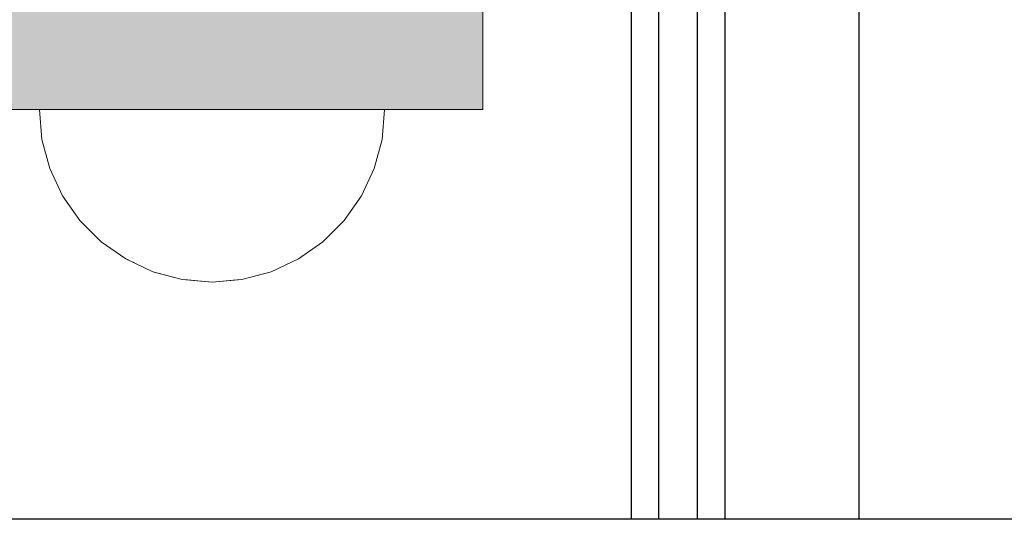
# Model space of a CAD drawing. Units: millimetres. Extents: x 576157081 to 576162491, y 353392326 to 353404028.
# Drawn here: x 576160664 to 576160755, y 353398267 to 353398314 of the extents above; entities that cross this region are included whole.
import ezdxf

# ---------------------------------------------------------------- set-up
doc = ezdxf.new("R2010")
doc.units = ezdxf.units.MM
doc.header["$MEASUREMENT"] = 0
doc.set_wipeout_variables(frame=1)
doc.linetypes.add('Wipeout_Contour', pattern=[1000, 0, -1000])
doc.layers.add('0_Pen_No__1', color=7, linetype='Continuous', lineweight=30)
doc.layers.add('0_Pen_No__123', color=3, linetype='Continuous', lineweight=5)
doc.layers.add('0_Pen_No__4', color=7, linetype='Continuous', lineweight=5, true_color=0x783c00)

# ---------------------------------------------------------------- blocks, each defined once
blk = doc.blocks.new('JK2_delis')
at = {"layer": '0_Pen_No__1', "linetype": 'Continuous'}
for p, q in [((-50.542, 1100), (-50.497, 1100)), ((-50.542, 0), (-50.542, 1100)), ((-50.497, 1100), (-50.365, 1100)), ((-50.365, 1100), (-50.149, 1100)), ((-50.149, 1100), (-49.855, 1100)), ((-49.855, 1100), (-49.493, 1100)), ((-49.493, 1100), (-49.073, 1100)), ((-49.073, 1100), (-40.868, 1100)), ((-40.868, 1100), (32.41, 1100)), ((32.41, 1100), (41.865, 1100)), ((41.865, 1100), (44.417, 1100)), ((41.865, 0), (41.865, 1100)), ((44.417, 1100), (47.99, 1100)), ((44.417, 0), (44.417, 1100)), ((47.99, 1100), (50.542, 1100)), ((47.99, 0), (47.99, 1100)), ((50.542, 0), (50.542, 1100))]:
    blk.add_line(p, q, dxfattribs=at)
blk = doc.blocks.new('NE3_norobez')
at = {"layer": '0_Pen_No__123', "linetype": 'Continuous'}
blk.add_hatch(color=256, dxfattribs=at).paths.add_polyline_path([(460, 0), (460, 12), (-460, 12), (-460, 0)])
for p, q in [((460, 0), (460, 12)), ((-442, 0), (442, 0)), ((442, 0), (445.126, 0)), ((445.126, 0), (448.156, 0)), ((448.156, 0), (451, 0)), ((451, 0), (453.57, 0)), ((453.57, 0), (455.789, 0)), ((455.789, 0), (457.588, 0)), ((457.588, 0), (458.914, 0)), ((458.914, 0), (459.727, 0)), ((459.727, 0), (460, 0))]:
    blk.add_line(p, q, dxfattribs=at)
blk = doc.blocks.new('Semisphere 12')
at = {"color": 254, "linetype": 'Wipeout_Contour', "lineweight": 0, "ltscale": 48.029622}
blk.add_wipeout([(-15.757, 0), (-16, 0), (-15.757, -0.482)], dxfattribs=at)
at = {"color": 254, "linetype": 'Wipeout_Contour', "lineweight": 0, "ltscale": 48.029119}
blk.add_wipeout([(-15.757, 0.482), (-16, 0), (-15.757, 0)], dxfattribs=at)
at = {"color": 254, "linetype": 'Wipeout_Contour', "lineweight": 0, "ltscale": 48.050152}
blk.add_wipeout([(-15.757, 0.95), (-16, 0), (-15.757, 0.482)], dxfattribs=at)
at = {"color": 254, "linetype": 'Wipeout_Contour', "lineweight": 0, "ltscale": 48.105323}
blk.add_wipeout([(-15.757, 1.389), (-16, 0), (-15.757, 0.95)], dxfattribs=at)
at = {"color": 254, "linetype": 'Wipeout_Contour', "lineweight": 0, "ltscale": 48.179683}
blk.add_wipeout([(-15.757, 1.786), (-16, 0), (-15.757, 1.389)], dxfattribs=at)
at = {"color": 254, "linetype": 'Wipeout_Contour', "lineweight": 0, "ltscale": 48.263907}
blk.add_wipeout([(-15.757, 2.128), (-16, 0), (-15.757, 1.786)], dxfattribs=at)
at = {"color": 254, "linetype": 'Wipeout_Contour', "lineweight": 0, "ltscale": 48.348041}
blk.add_wipeout([(-15.757, 2.406), (-16, 0), (-15.757, 2.128)], dxfattribs=at)
at = {"color": 254, "linetype": 'Wipeout_Contour', "lineweight": 0, "ltscale": 48.422271}
blk.add_wipeout([(-15.757, 2.611), (-16, 0), (-15.757, 2.406)], dxfattribs=at)
at = {"color": 254, "linetype": 'Wipeout_Contour', "lineweight": 0, "ltscale": 48.478057}
blk.add_wipeout([(-15.757, 2.736), (-16, 0), (-15.757, 2.611)], dxfattribs=at)
at = {"color": 254, "linetype": 'Wipeout_Contour', "lineweight": 0, "ltscale": 48.509121}
blk.add_wipeout([(-15.757, 2.778), (-16, 0), (-15.757, 2.736)], dxfattribs=at)
at = {"color": 254, "linetype": 'Wipeout_Contour', "lineweight": 0, "ltscale": 48.508693}
blk.add_wipeout([(-15.757, -2.736), (-16, 0), (-15.757, -2.778)], dxfattribs=at)
at = {"color": 254, "linetype": 'Wipeout_Contour', "lineweight": 0, "ltscale": 48.476836}
blk.add_wipeout([(-15.757, -2.611), (-16, 0), (-15.757, -2.736)], dxfattribs=at)
at = {"color": 254, "linetype": 'Wipeout_Contour', "lineweight": 0, "ltscale": 48.420436}
blk.add_wipeout([(-15.757, -2.406), (-16, 0), (-15.757, -2.611)], dxfattribs=at)
at = {"color": 254, "linetype": 'Wipeout_Contour', "lineweight": 0, "ltscale": 48.345861}
blk.add_wipeout([(-15.757, -2.128), (-16, 0), (-15.757, -2.406)], dxfattribs=at)
at = {"color": 254, "linetype": 'Wipeout_Contour', "lineweight": 0, "ltscale": 48.261704}
blk.add_wipeout([(-15.757, -1.786), (-16, 0), (-15.757, -2.128)], dxfattribs=at)
at = {"color": 254, "linetype": 'Wipeout_Contour', "lineweight": 0, "ltscale": 63.974363}
blk.add_wipeout([(-15.035, -5.389), (-15.757, -2.736), (-15.757, -2.778), (-15.035, -5.472)], dxfattribs=at)
at = {"color": 254, "linetype": 'Wipeout_Contour', "lineweight": 0, "ltscale": 48.177782}
blk.add_wipeout([(-15.757, -1.389), (-16, 0), (-15.757, -1.786)], dxfattribs=at)
at = {"color": 254, "linetype": 'Wipeout_Contour', "lineweight": 0, "ltscale": 63.825416}
blk.add_wipeout([(-15.035, -5.142), (-15.757, -2.611), (-15.757, -2.736), (-15.035, -5.389)], dxfattribs=at)
at = {"color": 254, "linetype": 'Wipeout_Contour', "lineweight": 0, "ltscale": 48.10401}
blk.add_wipeout([(-15.757, -0.95), (-16, 0), (-15.757, -1.389)], dxfattribs=at)
at = {"color": 254, "linetype": 'Wipeout_Contour', "lineweight": 0, "ltscale": 63.555787}
blk.add_wipeout([(-15.035, -4.739), (-15.757, -2.406), (-15.757, -2.611), (-15.035, -5.142)], dxfattribs=at)
at = {"color": 254, "linetype": 'Wipeout_Contour', "lineweight": 0, "ltscale": 48.049633}
blk.add_wipeout([(-15.757, -0.482), (-16, 0), (-15.757, -0.95)], dxfattribs=at)
at = {"color": 254, "linetype": 'Wipeout_Contour', "lineweight": 0, "ltscale": 63.19551}
blk.add_wipeout([(-15.035, -4.192), (-15.757, -2.128), (-15.757, -2.406), (-15.035, -4.739)], dxfattribs=at)
at = {"color": 254, "linetype": 'Wipeout_Contour', "lineweight": 0, "ltscale": 63.908354}
blk.add_wipeout([(-13.856, -7.878), (-15.035, -5.389), (-15.035, -5.472), (-13.856, -8)], dxfattribs=at)
at = {"color": 254, "linetype": 'Wipeout_Contour', "lineweight": 0, "ltscale": 61.628794}
blk.add_wipeout([(-15.035, 0), (-15.757, 0), (-15.757, -0.482), (-15.035, -0.95)], dxfattribs=at)
at = {"color": 254, "linetype": 'Wipeout_Contour', "lineweight": 0, "ltscale": 62.786023}
blk.add_wipeout([(-15.757, -1.786), (-15.757, -2.128), (-15.035, -4.192), (-15.035, -3.518)], dxfattribs=at)
at = {"color": 254, "linetype": 'Wipeout_Contour', "lineweight": 0, "ltscale": 63.544064}
blk.add_wipeout([(-13.856, -7.518), (-15.035, -5.142), (-15.035, -5.389), (-13.856, -7.878)], dxfattribs=at)
at = {"color": 254, "linetype": 'Wipeout_Contour', "lineweight": 0, "ltscale": 61.631288}
blk.add_wipeout([(-15.757, 0.482), (-15.757, 0), (-15.035, 0), (-15.035, 0.95)], dxfattribs=at)
at = {"color": 254, "linetype": 'Wipeout_Contour', "lineweight": 0, "ltscale": 62.375931}
blk.add_wipeout([(-15.035, -2.736), (-15.757, -1.389), (-15.757, -1.786), (-15.035, -3.518)], dxfattribs=at)
at = {"color": 254, "linetype": 'Wipeout_Contour', "lineweight": 0, "ltscale": 62.873781}
blk.add_wipeout([(-15.035, -4.739), (-15.035, -5.142), (-13.856, -7.518), (-13.856, -6.928)], dxfattribs=at)
at = {"color": 254, "linetype": 'Wipeout_Contour', "lineweight": 0, "ltscale": 61.761388}
blk.add_wipeout([(-15.757, 0.95), (-15.757, 0.482), (-15.035, 0.95), (-15.035, 1.872)], dxfattribs=at)
at = {"color": 254, "linetype": 'Wipeout_Contour', "lineweight": 0, "ltscale": 62.015744}
blk.add_wipeout([(-15.757, -0.95), (-15.757, -1.389), (-15.035, -2.736), (-15.035, -1.872)], dxfattribs=at)
at = {"color": 254, "linetype": 'Wipeout_Contour', "lineweight": 0, "ltscale": 61.967808}
blk.add_wipeout([(-15.035, -4.739), (-13.856, -6.928), (-13.856, -6.128), (-15.035, -4.192)], dxfattribs=at)
at = {"color": 254, "linetype": 'Wipeout_Contour', "lineweight": 0, "ltscale": 63.826359}
blk.add_wipeout([(-12.257, -10.128), (-13.856, -7.878), (-13.856, -8), (-12.257, -10.285)], dxfattribs=at)
at = {"color": 254, "linetype": 'Wipeout_Contour', "lineweight": 0, "ltscale": 62.028955}
blk.add_wipeout([(-15.757, 1.389), (-15.757, 0.95), (-15.035, 1.872), (-15.035, 2.736)], dxfattribs=at)
at = {"color": 254, "linetype": 'Wipeout_Contour', "lineweight": 0, "ltscale": 61.752536}
blk.add_wipeout([(-15.757, -0.482), (-15.757, -0.95), (-15.035, -1.872), (-15.035, -0.95)], dxfattribs=at)
at = {"color": 254, "linetype": 'Wipeout_Contour', "lineweight": 0, "ltscale": 60.926168}
blk.add_wipeout([(-13.856, -5.142), (-15.035, -3.518), (-15.035, -4.192), (-13.856, -6.128)], dxfattribs=at)
at = {"color": 254, "linetype": 'Wipeout_Contour', "lineweight": 0, "ltscale": 63.172405}
blk.add_wipeout([(-12.257, -9.664), (-13.856, -7.518), (-13.856, -7.878), (-12.257, -10.128)], dxfattribs=at)
at = {"layer": '0_Pen_No__4', "linetype": 'Continuous'}
blk.add_line((-16, 0), (-15.757, -2.778), dxfattribs=at)
at = {"color": 254, "linetype": 'Wipeout_Contour', "lineweight": 0, "ltscale": 62.39162}
blk.add_wipeout([(-15.757, 1.786), (-15.757, 1.389), (-15.035, 2.736), (-15.035, 3.518)], dxfattribs=at)
at = {"color": 254, "linetype": 'Wipeout_Contour', "lineweight": 0, "ltscale": 57.888554}
blk.add_wipeout([(-13.856, 0), (-15.035, 0), (-15.035, -0.95), (-13.856, -1.389)], dxfattribs=at)
at = {"color": 254, "linetype": 'Wipeout_Contour', "lineweight": 0, "ltscale": 59.870612}
blk.add_wipeout([(-13.856, -4), (-15.035, -2.736), (-15.035, -3.518), (-13.856, -5.142)], dxfattribs=at)
at = {"color": 254, "linetype": 'Wipeout_Contour', "lineweight": 0, "ltscale": 61.953949}
blk.add_wipeout([(-13.856, -6.928), (-13.856, -7.518), (-12.257, -9.664), (-12.257, -8.907)], dxfattribs=at)
at = {"color": 254, "linetype": 'Wipeout_Contour', "lineweight": 0, "ltscale": 63.738213}
blk.add_wipeout([(-12.257, -10.285), (-10.285, -12.257), (-10.285, -12.07), (-12.257, -10.128)], dxfattribs=at)
at = {"color": 254, "linetype": 'Wipeout_Contour', "lineweight": 0, "ltscale": 62.802239}
blk.add_wipeout([(-15.757, 2.128), (-15.757, 1.786), (-15.035, 3.518), (-15.035, 4.192)], dxfattribs=at)
at = {"color": 254, "linetype": 'Wipeout_Contour', "lineweight": 0, "ltscale": 58.93261}
blk.add_wipeout([(-13.856, -2.736), (-15.035, -1.872), (-15.035, -2.736), (-13.856, -4)], dxfattribs=at)
at = {"color": 254, "linetype": 'Wipeout_Contour', "lineweight": 0, "ltscale": 60.285752}
blk.add_wipeout([(-12.257, -7.878), (-13.856, -6.128), (-13.856, -6.928), (-12.257, -8.907)], dxfattribs=at)
at = {"color": 254, "linetype": 'Wipeout_Contour', "lineweight": 0, "ltscale": 62.754122}
blk.add_wipeout([(-10.285, -11.518), (-12.257, -9.664), (-12.257, -10.128), (-10.285, -12.071)], dxfattribs=at)
at = {"color": 254, "linetype": 'Wipeout_Contour', "lineweight": 0, "ltscale": 63.210382}
blk.add_wipeout([(-15.035, 4.739), (-15.757, 2.406), (-15.757, 2.128), (-15.035, 4.192)], dxfattribs=at)
at = {"color": 254, "linetype": 'Wipeout_Contour', "lineweight": 0, "ltscale": 57.899032}
blk.add_wipeout([(-13.856, 1.389), (-15.035, 0.95), (-15.035, 0), (-13.856, 0)], dxfattribs=at)
at = {"color": 254, "linetype": 'Wipeout_Contour', "lineweight": 0, "ltscale": 58.237567}
blk.add_wipeout([(-13.856, -1.389), (-15.035, -0.95), (-15.035, -1.872), (-13.856, -2.736)], dxfattribs=at)
at = {"color": 254, "linetype": 'Wipeout_Contour', "lineweight": 0, "ltscale": 58.338026}
blk.add_wipeout([(-12.257, -6.611), (-13.856, -5.142), (-13.856, -6.128), (-12.257, -7.878)], dxfattribs=at)
at = {"color": 254, "linetype": 'Wipeout_Contour', "lineweight": 0, "ltscale": 60.899014}
blk.add_wipeout([(-12.257, -9.664), (-10.285, -11.518), (-10.285, -10.615), (-12.257, -8.907)], dxfattribs=at)
at = {"color": 254, "linetype": 'Wipeout_Contour', "lineweight": 0, "ltscale": 63.654922}
blk.add_wipeout([(-8, -13.646), (-10.285, -12.071), (-10.285, -12.257), (-8, -13.856)], dxfattribs=at)
at = {"layer": '0_Pen_No__4', "linetype": 'Continuous'}
blk.add_line((-15.757, -2.778), (-15.035, -5.472), dxfattribs=at)
at = {"color": 254, "linetype": 'Wipeout_Contour', "lineweight": 0, "ltscale": 63.567693}
blk.add_wipeout([(-15.035, 5.142), (-15.757, 2.611), (-15.757, 2.406), (-15.035, 4.739)], dxfattribs=at)
at = {"color": 254, "linetype": 'Wipeout_Contour', "lineweight": 0, "ltscale": 52.428167}
blk.add_wipeout([(-12.257, 0), (-13.856, 0), (-13.856, -1.389), (-12.257, -1.786)], dxfattribs=at)
at = {"color": 254, "linetype": 'Wipeout_Contour', "lineweight": 0, "ltscale": 56.32941}
blk.add_wipeout([(-12.257, -5.142), (-13.856, -4), (-13.856, -5.142), (-12.257, -6.611)], dxfattribs=at)
at = {"color": 254, "linetype": 'Wipeout_Contour', "lineweight": 0, "ltscale": 58.321733}
blk.add_wipeout([(-12.257, -8.907), (-10.285, -10.615), (-10.285, -9.389), (-12.257, -7.878)], dxfattribs=at)
at = {"color": 254, "linetype": 'Wipeout_Contour', "lineweight": 0, "ltscale": 62.340525}
blk.add_wipeout([(-10.285, -12.071), (-8, -13.646), (-8, -13.021), (-10.285, -11.518)], dxfattribs=at)
at = {"color": 254, "linetype": 'Wipeout_Contour', "lineweight": 0, "ltscale": 63.833109}
blk.add_wipeout([(-15.035, 5.389), (-15.757, 2.736), (-15.757, 2.611), (-15.035, 5.142)], dxfattribs=at)
at = {"color": 254, "linetype": 'Wipeout_Contour', "lineweight": 0, "ltscale": 54.511411}
blk.add_wipeout([(-13.856, -2.736), (-13.856, -4), (-12.257, -5.142), (-12.257, -3.518)], dxfattribs=at)
at = {"color": 254, "linetype": 'Wipeout_Contour', "lineweight": 0, "ltscale": 55.253839}
blk.add_wipeout([(-12.257, -6.611), (-12.257, -7.878), (-10.285, -9.389), (-10.285, -7.878)], dxfattribs=at)
at = {"color": 254, "linetype": 'Wipeout_Contour', "lineweight": 0, "ltscale": 59.834634}
blk.add_wipeout([(-8, -12), (-10.285, -10.615), (-10.285, -11.518), (-8, -13.021)], dxfattribs=at)
at = {"color": 254, "linetype": 'Wipeout_Contour', "lineweight": 0, "ltscale": 63.586983}
blk.add_wipeout([(-5.472, -14.807), (-8, -13.646), (-8, -13.856), (-5.472, -15.035)], dxfattribs=at)
at = {"layer": '0_Pen_No__4', "linetype": 'Continuous'}
blk.add_line((-15.035, -5.472), (-13.856, -8), dxfattribs=at)
at = {"color": 254, "linetype": 'Wipeout_Contour', "lineweight": 0, "ltscale": 63.977034}
blk.add_wipeout([(-15.035, 5.472), (-15.757, 2.778), (-15.757, 2.736), (-15.035, 5.389)], dxfattribs=at)
at = {"color": 254, "linetype": 'Wipeout_Contour', "lineweight": 0, "ltscale": 53.139209}
blk.add_wipeout([(-13.856, -1.389), (-13.856, -2.736), (-12.257, -3.518), (-12.257, -1.786)], dxfattribs=at)
at = {"color": 254, "linetype": 'Wipeout_Contour', "lineweight": 0, "ltscale": 52.01343}
blk.add_wipeout([(-12.257, -5.142), (-12.257, -6.611), (-10.285, -7.878), (-10.285, -6.128)], dxfattribs=at)
at = {"color": 254, "linetype": 'Wipeout_Contour', "lineweight": 0, "ltscale": 56.2988}
blk.add_wipeout([(-8, -10.615), (-10.285, -9.389), (-10.285, -10.615), (-8, -12)], dxfattribs=at)
at = {"color": 254, "linetype": 'Wipeout_Contour', "lineweight": 0, "ltscale": 61.984187}
blk.add_wipeout([(-8, -13.021), (-8, -13.646), (-5.472, -14.807), (-5.472, -14.128)], dxfattribs=at)
at = {"layer": '0_Pen_No__4', "linetype": 'Continuous'}
for p, q in [((-16, 0), (-15.757, 2.778)), ((-13.856, -8), (-12.257, -10.285))]:
    blk.add_line(p, q, dxfattribs=at)
at = {"color": 254, "linetype": 'Wipeout_Contour', "lineweight": 0, "ltscale": 58.26749}
blk.add_wipeout([(-13.856, 2.736), (-15.035, 1.872), (-15.035, 0.95), (-13.856, 1.389)], dxfattribs=at)
at = {"color": 254, "linetype": 'Wipeout_Contour', "lineweight": 0, "ltscale": 49.000668}
blk.add_wipeout([(-12.257, -5.142), (-10.285, -6.128), (-10.285, -4.192), (-12.257, -3.518)], dxfattribs=at)
at = {"color": 254, "linetype": 'Wipeout_Contour', "lineweight": 0, "ltscale": 51.995061}
blk.add_wipeout([(-10.285, -7.878), (-10.285, -9.389), (-8, -10.615), (-8, -8.907)], dxfattribs=at)
at = {"color": 254, "linetype": 'Wipeout_Contour', "lineweight": 0, "ltscale": 58.896283}
blk.add_wipeout([(-5.472, -13.021), (-8, -12), (-8, -13.021), (-5.472, -14.128)], dxfattribs=at)
at = {"color": 254, "linetype": 'Wipeout_Contour', "lineweight": 0, "ltscale": 63.543613}
blk.add_wipeout([(-2.778, -15.518), (-5.472, -14.807), (-5.472, -15.035), (-2.778, -15.757)], dxfattribs=at)
at = {"layer": '0_Pen_No__4', "linetype": 'Continuous'}
blk.add_line((-12.257, -10.285), (-10.285, -12.257), dxfattribs=at)
at = {"color": 254, "linetype": 'Wipeout_Contour', "lineweight": 0, "ltscale": 58.975082}
blk.add_wipeout([(-13.856, 4), (-15.035, 2.736), (-15.035, 1.872), (-13.856, 2.736)], dxfattribs=at)
at = {"color": 254, "linetype": 'Wipeout_Contour', "lineweight": 0, "ltscale": 47.308606}
blk.add_wipeout([(-8, -6.928), (-10.285, -6.128), (-10.285, -7.878), (-8, -8.907)], dxfattribs=at)
at = {"color": 254, "linetype": 'Wipeout_Contour', "lineweight": 0, "ltscale": 54.474529}
blk.add_wipeout([(-8, -12), (-5.472, -13.021), (-5.472, -11.518), (-8, -10.615)], dxfattribs=at)
at = {"color": 254, "linetype": 'Wipeout_Contour', "lineweight": 0, "ltscale": 61.73283}
blk.add_wipeout([(-5.472, -14.128), (-5.472, -14.807), (-2.778, -15.518), (-2.778, -14.807)], dxfattribs=at)
at = {"layer": '0_Pen_No__4', "linetype": 'Continuous'}
blk.add_line((-10.285, -12.257), (-8, -13.856), dxfattribs=at)
at = {"color": 254, "linetype": 'Wipeout_Contour', "lineweight": 0, "ltscale": 59.918842}
blk.add_wipeout([(-13.856, 5.142), (-15.035, 3.518), (-15.035, 2.736), (-13.856, 4)], dxfattribs=at)
at = {"color": 254, "linetype": 'Wipeout_Contour', "lineweight": 0, "ltscale": 52.454061}
blk.add_wipeout([(-13.856, 1.389), (-13.856, 0), (-12.257, 0), (-12.257, 1.786)], dxfattribs=at)
at = {"color": 254, "linetype": 'Wipeout_Contour', "lineweight": 0, "ltscale": 48.968937}
blk.add_wipeout([(-5.472, -9.664), (-8, -8.907), (-8, -10.615), (-5.472, -11.518)], dxfattribs=at)
at = {"color": 254, "linetype": 'Wipeout_Contour', "lineweight": 0, "ltscale": 58.211516}
blk.add_wipeout([(-2.778, -13.646), (-5.472, -13.021), (-5.472, -14.128), (-2.778, -14.807)], dxfattribs=at)
at = {"color": 254, "linetype": 'Wipeout_Contour', "lineweight": 0, "ltscale": 63.533412}
blk.add_wipeout([(0, -15.757), (-2.778, -15.518), (-2.778, -15.757), (0, -16)], dxfattribs=at)
at = {"color": 254, "linetype": 'Wipeout_Contour', "lineweight": 0, "ltscale": 60.973946}
blk.add_wipeout([(-13.856, 6.128), (-15.035, 4.192), (-15.035, 3.518), (-13.856, 5.142)], dxfattribs=at)
at = {"color": 254, "linetype": 'Wipeout_Contour', "lineweight": 0, "ltscale": 45.425692}
blk.add_wipeout([(-12.257, -1.786), (-10.285, -2.128), (-10.285, 0), (-12.257, 0)], dxfattribs=at)
at = {"color": 254, "linetype": 'Wipeout_Contour', "lineweight": 0, "ltscale": 53.109174}
blk.add_wipeout([(-5.472, -11.518), (-5.472, -13.021), (-2.778, -13.646), (-2.778, -12.071)], dxfattribs=at)
at = {"color": 254, "linetype": 'Wipeout_Contour', "lineweight": 0, "ltscale": 61.624816}
blk.add_wipeout([(-2.778, -15.518), (0, -15.757), (0, -15.035), (-2.778, -14.807)], dxfattribs=at)
at = {"layer": '0_Pen_No__4', "linetype": 'Continuous'}
for p, q in [((-8, -13.856), (-5.472, -15.035)), ((-2.778, -15.757), (0, -16)), ((0, -16), (0, -15.757))]:
    blk.add_line(p, q, dxfattribs=at)
at = {"color": 254, "linetype": 'Wipeout_Contour', "lineweight": 0, "ltscale": 62.010045}
blk.add_wipeout([(-15.035, 4.739), (-15.035, 4.192), (-13.856, 6.128), (-13.856, 6.928)], dxfattribs=at)
at = {"color": 254, "linetype": 'Wipeout_Contour', "lineweight": 0, "ltscale": 53.209239}
blk.add_wipeout([(-13.856, 2.736), (-13.856, 1.389), (-12.257, 1.786), (-12.257, 3.518)], dxfattribs=at)
at = {"color": 254, "linetype": 'Wipeout_Contour', "lineweight": 0, "ltscale": 46.666046}
blk.add_wipeout([(-12.257, -3.518), (-10.285, -4.192), (-10.285, -2.128), (-12.257, -1.786)], dxfattribs=at)
at = {"color": 254, "linetype": 'Wipeout_Contour', "lineweight": 0, "ltscale": 57.880589}
blk.add_wipeout([(0, -13.856), (-2.778, -13.646), (-2.778, -14.807), (0, -15.035)], dxfattribs=at)
at = {"layer": '0_Pen_No__4', "linetype": 'Continuous'}
for p, q in [((-5.472, -15.035), (-2.778, -15.757)), ((0, -15.757), (0, -15.035))]:
    blk.add_line(p, q, dxfattribs=at)
at = {"color": 254, "linetype": 'Wipeout_Contour', "lineweight": 0, "ltscale": 62.906681}
blk.add_wipeout([(-15.035, 5.142), (-15.035, 4.739), (-13.856, 6.928), (-13.856, 7.518)], dxfattribs=at)
at = {"color": 254, "linetype": 'Wipeout_Contour', "lineweight": 0, "ltscale": 45.480424}
blk.add_wipeout([(-12.257, 0), (-10.285, 0), (-10.285, 2.128), (-12.257, 1.786)], dxfattribs=at)
at = {"color": 254, "linetype": 'Wipeout_Contour', "lineweight": 0, "ltscale": 42.780917}
blk.add_wipeout([(-8, -4.739), (-10.285, -4.192), (-10.285, -6.128), (-8, -6.928)], dxfattribs=at)
at = {"color": 254, "linetype": 'Wipeout_Contour', "lineweight": 0, "ltscale": 63.565001}
blk.add_wipeout([(-13.856, 7.878), (-15.035, 5.389), (-15.035, 5.142), (-13.856, 7.518)], dxfattribs=at)
at = {"color": 254, "linetype": 'Wipeout_Contour', "lineweight": 0, "ltscale": 37.120175}
blk.add_wipeout([(-8, 0), (-10.285, 0), (-10.285, -2.128), (-8, -2.406)], dxfattribs=at)
at = {"color": 254, "linetype": 'Wipeout_Contour', "lineweight": 0, "ltscale": 42.761465}
blk.add_wipeout([(-5.472, -7.518), (-8, -6.928), (-8, -8.907), (-5.472, -9.664)], dxfattribs=at)
at = {"color": 254, "linetype": 'Wipeout_Contour', "lineweight": 0, "ltscale": 63.915617}
blk.add_wipeout([(-13.856, 8), (-15.035, 5.472), (-15.035, 5.389), (-13.856, 7.878)], dxfattribs=at)
at = {"color": 254, "linetype": 'Wipeout_Contour', "lineweight": 0, "ltscale": 39.125057}
blk.add_wipeout([(-8, -2.406), (-10.285, -2.128), (-10.285, -4.192), (-8, -4.739)], dxfattribs=at)
at = {"color": 254, "linetype": 'Wipeout_Contour', "lineweight": 0, "ltscale": 46.635063}
blk.add_wipeout([(-2.778, -10.128), (-5.472, -9.664), (-5.472, -11.518), (-2.778, -12.071)], dxfattribs=at)
at = {"layer": '0_Pen_No__4', "linetype": 'Continuous'}
blk.add_line((-15.757, 2.778), (-15.035, 5.472), dxfattribs=at)
at = {"color": 254, "linetype": 'Wipeout_Contour', "lineweight": 0, "ltscale": 54.607061}
blk.add_wipeout([(-13.856, 4), (-13.856, 2.736), (-12.257, 3.518), (-12.257, 5.142)], dxfattribs=at)
at = {"color": 254, "linetype": 'Wipeout_Contour', "lineweight": 0, "ltscale": 36.44577}
blk.add_wipeout([(-5.472, -5.142), (-8, -4.739), (-8, -6.928), (-5.472, -7.518)], dxfattribs=at)
at = {"color": 254, "linetype": 'Wipeout_Contour', "lineweight": 0, "ltscale": 52.417453}
blk.add_wipeout([(-2.778, -12.071), (-2.778, -13.646), (0, -13.856), (0, -12.257)], dxfattribs=at)
at = {"layer": '0_Pen_No__4', "linetype": 'Continuous'}
blk.add_line((0, -15.035), (0, -13.856), dxfattribs=at)
at = {"color": 254, "linetype": 'Wipeout_Contour', "lineweight": 0, "ltscale": 56.43295}
blk.add_wipeout([(-12.257, 6.611), (-13.856, 5.142), (-13.856, 4), (-12.257, 5.142)], dxfattribs=at)
at = {"color": 254, "linetype": 'Wipeout_Contour', "lineweight": 0, "ltscale": 39.097148}
blk.add_wipeout([(-2.778, -7.878), (-5.472, -7.518), (-5.472, -9.664), (-2.778, -10.128)], dxfattribs=at)
at = {"color": 254, "linetype": 'Wipeout_Contour', "lineweight": 0, "ltscale": 58.435712}
blk.add_wipeout([(-12.257, 7.878), (-13.856, 6.128), (-13.856, 5.142), (-12.257, 6.611)], dxfattribs=at)
at = {"color": 254, "linetype": 'Wipeout_Contour', "lineweight": 0, "ltscale": 46.807642}
blk.add_wipeout([(-12.257, 1.786), (-10.285, 2.128), (-10.285, 4.192), (-12.257, 3.518)], dxfattribs=at)
at = {"color": 254, "linetype": 'Wipeout_Contour', "lineweight": 0, "ltscale": 45.41331}
blk.add_wipeout([(0, -10.285), (-2.778, -10.128), (-2.778, -12.071), (0, -12.257)], dxfattribs=at)
at = {"layer": '0_Pen_No__4', "linetype": 'Continuous'}
blk.add_line((0, -13.856), (0, -12.257), dxfattribs=at)
at = {"color": 254, "linetype": 'Wipeout_Contour', "lineweight": 0, "ltscale": 60.368554}
blk.add_wipeout([(-12.257, 8.907), (-13.856, 6.928), (-13.856, 6.128), (-12.257, 7.878)], dxfattribs=at)
at = {"color": 254, "linetype": 'Wipeout_Contour', "lineweight": 0, "ltscale": 37.232423}
blk.add_wipeout([(-8, 2.406), (-10.285, 2.128), (-10.285, 0), (-8, 0)], dxfattribs=at)
at = {"color": 254, "linetype": 'Wipeout_Contour', "lineweight": 0, "ltscale": 62.016539}
blk.add_wipeout([(-13.856, 7.518), (-13.856, 6.928), (-12.257, 8.907), (-12.257, 9.664)], dxfattribs=at)
at = {"color": 254, "linetype": 'Wipeout_Contour', "lineweight": 0, "ltscale": 49.182485}
blk.add_wipeout([(-12.257, 3.518), (-10.285, 4.192), (-10.285, 6.128), (-12.257, 5.142)], dxfattribs=at)
at = {"color": 254, "linetype": 'Wipeout_Contour', "lineweight": 0, "ltscale": 27.826679}
blk.add_wipeout([(-5.472, 0), (-8, 0), (-8, -2.406), (-5.472, -2.611)], dxfattribs=at)
at = {"color": 254, "linetype": 'Wipeout_Contour', "lineweight": 0, "ltscale": 63.211658}
blk.add_wipeout([(-12.257, 10.128), (-13.856, 7.878), (-13.856, 7.518), (-12.257, 9.664)], dxfattribs=at)
at = {"color": 254, "linetype": 'Wipeout_Contour', "lineweight": 0, "ltscale": 30.98855}
blk.add_wipeout([(-5.472, -2.611), (-8, -2.406), (-8, -4.739), (-5.472, -5.142)], dxfattribs=at)
at = {"color": 254, "linetype": 'Wipeout_Contour', "lineweight": 0, "ltscale": 63.840024}
blk.add_wipeout([(-12.257, 10.285), (-13.856, 8), (-13.856, 7.878), (-12.257, 10.128)], dxfattribs=at)
at = {"color": 254, "linetype": 'Wipeout_Contour', "lineweight": 0, "ltscale": 30.970161}
blk.add_wipeout([(-2.778, -5.389), (-5.472, -5.142), (-5.472, -7.518), (-2.778, -7.878)], dxfattribs=at)
at = {"layer": '0_Pen_No__4', "linetype": 'Continuous'}
blk.add_line((-15.035, 5.472), (-13.856, 8), dxfattribs=at)
at = {"color": 254, "linetype": 'Wipeout_Contour', "lineweight": 0, "ltscale": 52.196514}
blk.add_wipeout([(-12.257, 6.611), (-12.257, 5.142), (-10.285, 6.128), (-10.285, 7.878)], dxfattribs=at)
at = {"color": 254, "linetype": 'Wipeout_Contour', "lineweight": 0, "ltscale": 37.107022}
blk.add_wipeout([(0, -8), (-2.778, -7.878), (-2.778, -10.128), (0, -10.285)], dxfattribs=at)
at = {"layer": '0_Pen_No__4', "linetype": 'Continuous'}
blk.add_line((0, -12.257), (0, -10.285), dxfattribs=at)
at = {"color": 254, "linetype": 'Wipeout_Contour', "lineweight": 0, "ltscale": 55.415372}
blk.add_wipeout([(-12.257, 6.611), (-10.285, 7.878), (-10.285, 9.389), (-12.257, 7.878)], dxfattribs=at)
at = {"color": 254, "linetype": 'Wipeout_Contour', "lineweight": 0, "ltscale": 39.394636}
blk.add_wipeout([(-8, 4.739), (-10.285, 4.192), (-10.285, 2.128), (-8, 2.406)], dxfattribs=at)
at = {"color": 254, "linetype": 'Wipeout_Contour', "lineweight": 0, "ltscale": 58.45164}
blk.add_wipeout([(-12.257, 7.878), (-10.285, 9.389), (-10.285, 10.615), (-12.257, 8.907)], dxfattribs=at)
at = {"color": 254, "linetype": 'Wipeout_Contour', "lineweight": 0, "ltscale": 43.090568}
blk.add_wipeout([(-8, 6.928), (-10.285, 6.128), (-10.285, 4.192), (-8, 4.739)], dxfattribs=at)
at = {"color": 254, "linetype": 'Wipeout_Contour', "lineweight": 0, "ltscale": 28.070393}
blk.add_wipeout([(-5.472, 2.611), (-8, 2.406), (-8, 0), (-5.472, 0)], dxfattribs=at)
at = {"color": 254, "linetype": 'Wipeout_Contour', "lineweight": 0, "ltscale": 60.993937}
blk.add_wipeout([(-12.257, 8.907), (-10.285, 10.615), (-10.285, 11.518), (-12.257, 9.664)], dxfattribs=at)
at = {"color": 254, "linetype": 'Wipeout_Contour', "lineweight": 0, "ltscale": 31.487556}
blk.add_wipeout([(-5.472, 5.142), (-8, 4.739), (-8, 2.406), (-5.472, 2.611)], dxfattribs=at)
at = {"color": 254, "linetype": 'Wipeout_Contour', "lineweight": 0, "ltscale": 18.027933}
blk.add_wipeout([(-2.778, 0), (-5.472, 0), (-5.472, -2.611), (-2.778, -2.736)], dxfattribs=at)
at = {"color": 254, "linetype": 'Wipeout_Contour', "lineweight": 0, "ltscale": 62.812869}
blk.add_wipeout([(-12.257, 10.128), (-12.257, 9.664), (-10.285, 11.518), (-10.285, 12.071)], dxfattribs=at)
at = {"color": 254, "linetype": 'Wipeout_Contour', "lineweight": 0, "ltscale": 47.587542}
blk.add_wipeout([(-8, 8.907), (-10.285, 7.878), (-10.285, 6.128), (-8, 6.928)], dxfattribs=at)
at = {"color": 254, "linetype": 'Wipeout_Contour', "lineweight": 0, "ltscale": 18.631675}
blk.add_wipeout([(-2.778, 2.736), (-5.472, 2.611), (-5.472, 0), (-2.778, 0)], dxfattribs=at)
at = {"color": 254, "linetype": 'Wipeout_Contour', "lineweight": 0, "ltscale": 23.151204}
blk.add_wipeout([(-2.778, -2.736), (-5.472, -2.611), (-5.472, -5.142), (-2.778, -5.389)], dxfattribs=at)
at = {"color": 254, "linetype": 'Wipeout_Contour', "lineweight": 0, "ltscale": 63.758865}
blk.add_wipeout([(-12.257, 10.128), (-10.285, 12.07), (-10.285, 12.257), (-12.257, 10.285)], dxfattribs=at)
at = {"color": 254, "linetype": 'Wipeout_Contour', "lineweight": 0, "ltscale": 9.975643}
blk.add_wipeout([(0, 0), (-2.778, 0), (-2.778, -2.736), (0, -2.778)], dxfattribs=at)
at = {"color": 254, "linetype": 'Wipeout_Contour', "lineweight": 0, "ltscale": 27.813989}
blk.add_wipeout([(0, -5.472), (-2.778, -5.389), (-2.778, -7.878), (0, -8)], dxfattribs=at)
at = {"layer": '0_Pen_No__4', "linetype": 'Continuous'}
for p, q in [((-13.856, 8), (-12.257, 10.285)), ((0, -10.285), (0, -8))]:
    blk.add_line(p, q, dxfattribs=at)
at = {"color": 254, "linetype": 'Wipeout_Contour', "lineweight": 0, "ltscale": 52.220198}
blk.add_wipeout([(-10.285, 9.389), (-10.285, 7.878), (-8, 8.907), (-8, 10.615)], dxfattribs=at)
at = {"color": 254, "linetype": 'Wipeout_Contour', "lineweight": 0, "ltscale": 18.018467}
blk.add_wipeout([(0, -2.778), (-2.778, -2.736), (-2.778, -5.389), (0, -5.472)], dxfattribs=at)
at = {"layer": '0_Pen_No__4', "linetype": 'Continuous'}
for p, q in [((0, -5.472), (0, -2.778)), ((0, -8), (0, -5.472))]:
    blk.add_line(p, q, dxfattribs=at)
at = {"color": 254, "linetype": 'Wipeout_Contour', "lineweight": 0, "ltscale": 56.469145}
blk.add_wipeout([(-8, 12), (-10.285, 10.615), (-10.285, 9.389), (-8, 10.615)], dxfattribs=at)
at = {"color": 254, "linetype": 'Wipeout_Contour', "lineweight": 0, "ltscale": 36.912681}
blk.add_wipeout([(-5.472, 7.518), (-8, 6.928), (-8, 4.739), (-5.472, 5.142)], dxfattribs=at)
at = {"color": 254, "linetype": 'Wipeout_Contour', "lineweight": 0, "ltscale": 59.954979}
blk.add_wipeout([(-8, 13.021), (-10.285, 11.518), (-10.285, 10.615), (-8, 12)], dxfattribs=at)
at = {"color": 254, "linetype": 'Wipeout_Contour', "lineweight": 0, "ltscale": 43.119126}
blk.add_wipeout([(-5.472, 9.664), (-8, 8.907), (-8, 6.928), (-5.472, 7.518)], dxfattribs=at)
at = {"color": 254, "linetype": 'Wipeout_Contour', "lineweight": 0, "ltscale": 23.99043}
blk.add_wipeout([(-2.778, 5.389), (-5.472, 5.142), (-5.472, 2.611), (-2.778, 2.736)], dxfattribs=at)
at = {"color": 254, "linetype": 'Wipeout_Contour', "lineweight": 0, "ltscale": 62.414478}
blk.add_wipeout([(-10.285, 12.071), (-10.285, 11.518), (-8, 13.021), (-8, 13.646)], dxfattribs=at)
at = {"color": 254, "linetype": 'Wipeout_Contour', "lineweight": 0, "ltscale": 31.516342}
blk.add_wipeout([(-2.778, 7.878), (-5.472, 7.518), (-5.472, 5.142), (-2.778, 5.389)], dxfattribs=at)
at = {"color": 254, "linetype": 'Wipeout_Contour', "lineweight": 0, "ltscale": 10.517045}
blk.add_wipeout([(0, 2.778), (-2.778, 2.736), (-2.778, 0), (0, 0)], dxfattribs=at)
at = {"layer": '0_Pen_No__4', "linetype": 'Continuous'}
blk.add_line((0, -2.778), (0, 0), dxfattribs=at)
at = {"color": 254, "linetype": 'Wipeout_Contour', "lineweight": 0, "ltscale": 63.681493}
blk.add_wipeout([(-8, 13.856), (-10.285, 12.257), (-10.285, 12.071), (-8, 13.646)], dxfattribs=at)
at = {"color": 254, "linetype": 'Wipeout_Contour', "lineweight": 0, "ltscale": 49.228555}
blk.add_wipeout([(-5.472, 11.518), (-8, 10.615), (-8, 8.907), (-5.472, 9.664)], dxfattribs=at)
at = {"color": 254, "linetype": 'Wipeout_Contour', "lineweight": 0, "ltscale": 18.650311}
blk.add_wipeout([(0, 5.472), (-2.778, 5.389), (-2.778, 2.736), (0, 2.778)], dxfattribs=at)
at = {"layer": '0_Pen_No__4', "linetype": 'Continuous'}
for p, q in [((-12.257, 10.285), (-10.285, 12.257)), ((0, 0), (0, 2.778))]:
    blk.add_line(p, q, dxfattribs=at)
at = {"color": 254, "linetype": 'Wipeout_Contour', "lineweight": 0, "ltscale": 54.659359}
blk.add_wipeout([(-5.472, 13.021), (-8, 12), (-8, 10.615), (-5.472, 11.518)], dxfattribs=at)
at = {"color": 254, "linetype": 'Wipeout_Contour', "lineweight": 0, "ltscale": 39.440131}
blk.add_wipeout([(-2.778, 10.128), (-5.472, 9.664), (-5.472, 7.518), (-2.778, 7.878)], dxfattribs=at)
at = {"color": 254, "linetype": 'Wipeout_Contour', "lineweight": 0, "ltscale": 59.023603}
blk.add_wipeout([(-5.472, 14.128), (-8, 13.021), (-8, 12), (-5.472, 13.021)], dxfattribs=at)
at = {"color": 254, "linetype": 'Wipeout_Contour', "lineweight": 0, "ltscale": 28.096714}
blk.add_wipeout([(0, 8), (-2.778, 7.878), (-2.778, 5.389), (0, 5.472)], dxfattribs=at)
at = {"layer": '0_Pen_No__4', "linetype": 'Continuous'}
blk.add_line((0, 2.778), (0, 5.472), dxfattribs=at)
at = {"color": 254, "linetype": 'Wipeout_Contour', "lineweight": 0, "ltscale": 62.062991}
blk.add_wipeout([(-8, 13.646), (-8, 13.021), (-5.472, 14.128), (-5.472, 14.807)], dxfattribs=at)
at = {"color": 254, "linetype": 'Wipeout_Contour', "lineweight": 0, "ltscale": 46.860051}
blk.add_wipeout([(-2.778, 12.071), (-5.472, 11.518), (-5.472, 9.664), (-2.778, 10.128)], dxfattribs=at)
at = {"color": 254, "linetype": 'Wipeout_Contour', "lineweight": 0, "ltscale": 63.61663}
blk.add_wipeout([(-5.472, 15.035), (-8, 13.856), (-8, 13.646), (-5.472, 14.807)], dxfattribs=at)
at = {"color": 254, "linetype": 'Wipeout_Contour', "lineweight": 0, "ltscale": 37.260447}
blk.add_wipeout([(0, 10.285), (-2.778, 10.128), (-2.778, 7.878), (0, 8)], dxfattribs=at)
at = {"layer": '0_Pen_No__4', "linetype": 'Continuous'}
for p, q in [((-10.285, 12.257), (-8, 13.856)), ((0, 5.472), (0, 8))]:
    blk.add_line(p, q, dxfattribs=at)
at = {"color": 254, "linetype": 'Wipeout_Contour', "lineweight": 0, "ltscale": 53.262382}
blk.add_wipeout([(-5.472, 11.518), (-2.778, 12.071), (-2.778, 13.646), (-5.472, 13.021)], dxfattribs=at)
at = {"color": 254, "linetype": 'Wipeout_Contour', "lineweight": 0, "ltscale": 58.316596}
blk.add_wipeout([(-2.778, 14.807), (-5.472, 14.128), (-5.472, 13.021), (-2.778, 13.646)], dxfattribs=at)
at = {"color": 254, "linetype": 'Wipeout_Contour', "lineweight": 0, "ltscale": 45.508664}
blk.add_wipeout([(0, 12.257), (-2.778, 12.071), (-2.778, 10.128), (0, 10.285)], dxfattribs=at)
at = {"layer": '0_Pen_No__4', "linetype": 'Continuous'}
blk.add_line((0, 8), (0, 10.285), dxfattribs=at)
at = {"color": 254, "linetype": 'Wipeout_Contour', "lineweight": 0, "ltscale": 61.800246}
blk.add_wipeout([(-5.472, 14.128), (-2.778, 14.807), (-2.778, 15.518), (-5.472, 14.807)], dxfattribs=at)
at = {"color": 254, "linetype": 'Wipeout_Contour', "lineweight": 0, "ltscale": 63.571646}
blk.add_wipeout([(-2.778, 15.757), (-5.472, 15.035), (-5.472, 14.807), (-2.778, 15.518)], dxfattribs=at)
at = {"color": 254, "linetype": 'Wipeout_Contour', "lineweight": 0, "ltscale": 52.482021}
blk.add_wipeout([(-2.778, 13.646), (-2.778, 12.071), (0, 12.257), (0, 13.856)], dxfattribs=at)
at = {"layer": '0_Pen_No__4', "linetype": 'Continuous'}
for p, q in [((-8, 13.856), (-5.472, 15.035)), ((0, 10.285), (0, 12.257))]:
    blk.add_line(p, q, dxfattribs=at)
at = {"color": 254, "linetype": 'Wipeout_Contour', "lineweight": 0, "ltscale": 57.926443}
blk.add_wipeout([(0, 15.035), (-2.778, 14.807), (-2.778, 13.646), (0, 13.856)], dxfattribs=at)
at = {"layer": '0_Pen_No__4', "linetype": 'Continuous'}
blk.add_line((0, 12.257), (0, 13.856), dxfattribs=at)
at = {"color": 254, "linetype": 'Wipeout_Contour', "lineweight": 0, "ltscale": 61.657209}
blk.add_wipeout([(-2.778, 15.518), (-2.778, 14.807), (0, 15.035), (0, 15.757)], dxfattribs=at)
at = {"layer": '0_Pen_No__4', "linetype": 'Continuous'}
blk.add_line((0, 13.856), (0, 15.035), dxfattribs=at)
at = {"color": 254, "linetype": 'Wipeout_Contour', "lineweight": 0, "ltscale": 63.551026}
blk.add_wipeout([(0, 16), (-2.778, 15.757), (-2.778, 15.518), (0, 15.757)], dxfattribs=at)
at = {"layer": '0_Pen_No__4', "linetype": 'Continuous'}
for p, q in [((-5.472, 15.035), (-2.778, 15.757)), ((-2.778, 15.757), (0, 16)), ((0, 15.757), (0, 16)), ((0, 15.035), (0, 15.757))]:
    blk.add_line(p, q, dxfattribs=at)

msp = doc.modelspace()

# ---------------------------------------------------------------- block references
at = {"color": 3, "linetype": 'Continuous', "lineweight": 5, "zscale": 1000}
msp.add_blockref('NE3_norobez', (576160246.849, 353398305.481), dxfattribs=at)
at = {"layer": '0_Pen_No__1', "linetype": 'Continuous', "zscale": 1000, "rotation": 180}
for p in [(576160691.142, 353399367.481), (576160771.116, 353399367.481)]:
    msp.add_blockref('JK2_delis', p, dxfattribs=at)

# ---------------------------------------------------------------- next in the draw order: block references
at = {"color": 98, "linetype": 'Continuous', "lineweight": 5, "true_color": 0x005200, "xscale": -1, "zscale": 1000, "rotation": 270}
msp.add_blockref('Semisphere 12', (576160681.741, 353398305.481), dxfattribs=at)

# ---------------------------------------------------------------- next in the draw order: block references
msp.add_blockref('Semisphere 12', (576160681.741, 353398305.481), dxfattribs=at)

# ---------------------------------------------------------------- next in the draw order: block references
msp.add_blockref('Semisphere 12', (576160681.741, 353398305.481), dxfattribs=at)

doc.saveas('drawing.dxf')
